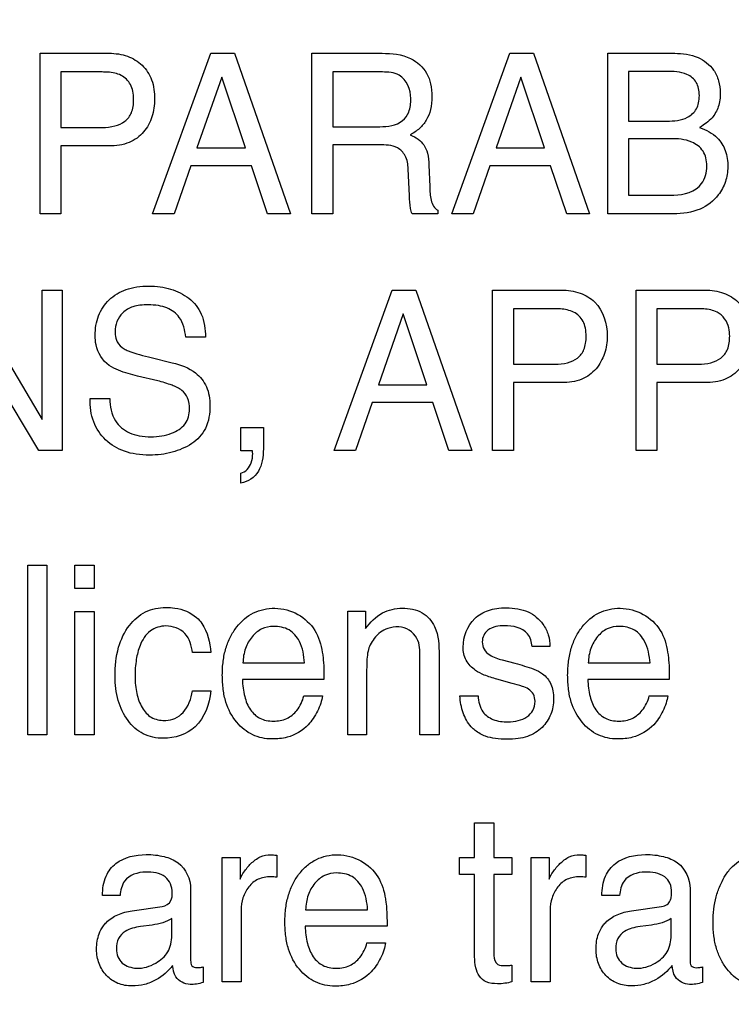
# Model space of a CAD drawing. Units: millimetres. Extents: x 0 to 2700, y 0 to 2000.
# Drawn here: x 1679 to 1688, y 731 to 744 of the extents above; entities that cross this region are included whole.
import ezdxf

# ---------------------------------------------------------------- set-up
doc = ezdxf.new("R2010")
doc.units = ezdxf.units.MM
doc.header["$LTSCALE"] = 148.5
doc.layers.get('0').update_dxf_attribs({"linetype": 'CONTINUOUS'})
doc.layers.add('7_ALL_FEATURES', color=7, linetype='CONTINUOUS')
doc.layers.add('DEF_DRAFT_DIM', color=7, linetype='CONTINUOUS')
doc.styles.get("Standard").update_dxf_attribs({"font": 'txt', "width": 0.8})
doc.dimstyles.new('DIMSTYLE_1', dxfattribs={"dimtxt": 7, "dimasz": 3, "dimexe": 0.8, "dimexo": 0.2, "dimgap": 1.75, "dimtad": 1, "dimdsep": 46, "dimtxsty": 'Standard', "dimblk": 'OPEN', "dimblk1": 'OPEN', "dimblk2": 'OPEN', "dimcen": 0.09, "dimazin": 2, "dimtp": 0.1, "dimtm": 0.1, "dimtfac": 1, "dimtdec": 0, "dimtofl": 0, "dimtmove": 0, "dimatfit": 3, "dimldrblk": 'OPEN', "dimfxl": 0, "dimtolj": 1, "dimarcsym": 0})

# ---------------------------------------------------------------- blocks, each defined once
blk = doc.blocks.new('_OPEN')
at = {"color": 0, "linetype": 'ByBlock'}
for p, q in [((0, 0), (-1, 0.1167)), ((-1, -0.1167), (0, 0)), ((-1, 0), (0, 0))]:
    blk.add_line(p, q, dxfattribs=at)
blk = doc.blocks.new('*D27')
at = {"layer": 'DEF_DRAFT_DIM', "color": 2, "linetype": 'Continuous'}
for p, q in [((1961.484, 761.208), (1543.877, 761.208)), ((1544.677, 761.208), (1544.677, 664.358)), ((1544.677, 567.508), (1544.677, 664.358)), ((1583.684, 567.508), (1543.877, 567.508))]:
    blk.add_line(p, q, dxfattribs=at)
at = {"layer": 'DEF_DRAFT_DIM', "color": 2, "linetype": 'Continuous', "xscale": 3, "yscale": 3, "zscale": 3}
for p, rotation in [((1544.677, 761.208), 90), ((1544.677, 567.508), 270)]:
    blk.add_blockref('_OPEN', p, dxfattribs=dict(at, rotation=rotation))
blk = doc.blocks.new('*D34')
at = {"layer": 'DEF_DRAFT_DIM', "color": 2, "linetype": 'Continuous'}
for p, q in [((1811.984, 751.708), (1524.032, 751.708)), ((1524.832, 751.708), (1524.832, 659.608)), ((1524.832, 567.508), (1524.832, 659.608)), ((1583.684, 567.508), (1524.032, 567.508))]:
    blk.add_line(p, q, dxfattribs=at)
at = {"layer": 'DEF_DRAFT_DIM', "color": 2, "linetype": 'Continuous', "xscale": 3, "yscale": 3, "zscale": 3}
for p, rotation in [((1524.832, 751.708), 90), ((1524.832, 567.508), 270)]:
    blk.add_blockref('_OPEN', p, dxfattribs=dict(at, rotation=rotation))
blk = doc.blocks.new('*D35')
at = {"layer": 'DEF_DRAFT_DIM', "color": 2, "linetype": 'Continuous'}
for p, q in [((1797.784, 762.008), (1797.784, 550.578)), ((1576.884, 574.308), (1576.884, 550.578)), ((1576.884, 550.578), (1576.884, 548.028)), ((1797.784, 550.578), (1797.784, 548.028)), ((1576.884, 548.828), (1687.334, 548.828)), ((1797.784, 548.828), (1687.334, 548.828))]:
    blk.add_line(p, q, dxfattribs=at)
at = {"layer": 'DEF_DRAFT_DIM', "color": 2, "linetype": 'Continuous', "xscale": 3, "yscale": 3, "zscale": 3, "rotation": 180}
blk.add_blockref('_OPEN', (1576.884, 548.828), dxfattribs=at)
at = {"layer": 'DEF_DRAFT_DIM', "color": 2, "linetype": 'Continuous', "xscale": 3, "yscale": 3, "zscale": 3}
blk.add_blockref('_OPEN', (1797.784, 548.828), dxfattribs=at)

msp = doc.modelspace()

# ---------------------------------------------------------------- linework, layer by layer
at = {"layer": '7_ALL_FEATURES', "color": 40, "linetype": 'Continuous'}
for p, q in [((1679.033, 743.462), (1679.923, 743.462)), ((1679.033, 741.394), (1679.033, 743.462)), ((1680.485, 741.394), (1681.234, 743.462)), ((1681.234, 743.462), (1681.539, 743.462)), ((1681.539, 743.462), (1682.262, 741.394)), ((1682.538, 743.462), (1683.442, 743.462)), ((1682.538, 741.394), (1682.538, 743.462)), ((1684.34, 741.394), (1685.09, 743.462)), ((1685.09, 743.462), (1685.395, 743.462)), ((1685.395, 743.462), (1686.117, 741.394)), ((1686.354, 743.462), (1687.215, 743.462)), ((1686.354, 741.394), (1686.354, 743.462)), ((1679.835, 743.221), (1679.302, 743.221)), ((1679.302, 743.221), (1679.302, 742.506)), ((1683.448, 743.221), (1682.807, 743.221)), ((1682.807, 743.221), (1682.807, 742.516)), ((1687.104, 743.229), (1686.618, 743.229)), ((1686.618, 743.229), (1686.618, 742.589)), ((1681.375, 743.156), (1681.056, 742.243)), ((1681.681, 742.243), (1681.375, 743.156)), ((1685.231, 743.156), (1684.912, 742.243)), ((1685.538, 742.243), (1685.231, 743.156)), ((1686.618, 742.589), (1687.115, 742.589)), ((1679.302, 742.506), (1679.835, 742.506)), ((1682.807, 742.516), (1683.413, 742.516)), ((1687.157, 742.362), (1686.618, 742.362)), ((1686.618, 742.362), (1686.618, 741.635)), ((1679.923, 742.269), (1679.302, 742.269)), ((1679.302, 742.269), (1679.302, 741.394)), ((1681.056, 742.243), (1681.681, 742.243)), ((1683.404, 742.282), (1682.807, 742.282)), ((1682.807, 742.282), (1682.807, 741.394)), ((1684.912, 742.243), (1685.538, 742.243)), ((1680.976, 742.014), (1680.761, 741.394)), ((1681.758, 742.014), (1680.976, 742.014)), ((1681.966, 741.394), (1681.758, 742.014)), ((1683.797, 741.627), (1683.78, 741.973)), ((1684.046, 742.02), (1684.057, 741.744)), ((1684.833, 742.014), (1684.617, 741.394)), ((1685.614, 742.014), (1684.833, 742.014)), ((1685.823, 741.394), (1685.614, 742.014)), ((1686.618, 741.635), (1687.205, 741.635)), ((1684.163, 741.442), (1684.163, 741.394)), ((1679.302, 741.394), (1679.033, 741.394)), ((1680.761, 741.394), (1680.485, 741.394)), ((1682.262, 741.394), (1681.966, 741.394)), ((1682.807, 741.394), (1682.538, 741.394)), ((1684.163, 741.394), (1683.831, 741.394)), ((1684.617, 741.394), (1684.34, 741.394)), ((1686.117, 741.394), (1685.823, 741.394)), ((1687.2, 741.394), (1686.354, 741.394)), ((1678.071, 740.411), (1679.062, 738.742)), ((1679.062, 740.411), (1679.319, 740.411)), ((1679.062, 738.742), (1679.062, 740.411)), ((1679.319, 740.411), (1679.319, 738.346)), ((1682.824, 738.346), (1683.573, 740.411)), ((1683.573, 740.411), (1683.877, 740.411)), ((1683.877, 740.411), (1684.599, 738.346)), ((1684.867, 740.411), (1685.758, 740.411)), ((1684.867, 738.346), (1684.867, 740.411)), ((1686.717, 740.411), (1687.608, 740.411)), ((1686.717, 738.346), (1686.717, 740.411)), ((1685.67, 740.171), (1685.137, 740.171)), ((1685.137, 740.171), (1685.137, 739.455)), ((1687.519, 740.171), (1686.987, 740.171)), ((1686.987, 740.171), (1686.987, 739.455)), ((1683.714, 740.104), (1683.395, 739.192)), ((1684.02, 739.192), (1683.714, 740.104)), ((1679.016, 738.346), (1678.009, 740.013)), ((1681.165, 739.804), (1680.911, 739.804)), ((1680.468, 739.541), (1680.738, 739.475)), ((1685.137, 739.455), (1685.67, 739.455)), ((1686.987, 739.455), (1687.519, 739.455)), ((1680.55, 739.242), (1680.289, 739.304)), ((1683.395, 739.192), (1684.02, 739.192)), ((1685.758, 739.219), (1685.137, 739.219)), ((1685.137, 739.219), (1685.137, 738.346)), ((1687.608, 739.219), (1686.987, 739.219)), ((1686.987, 739.219), (1686.987, 738.346)), ((1679.678, 739.013), (1679.931, 739.013)), ((1683.316, 738.964), (1683.1, 738.346)), ((1684.097, 738.964), (1683.316, 738.964)), ((1684.304, 738.346), (1684.097, 738.964)), ((1681.623, 738.643), (1681.913, 738.643)), ((1681.623, 738.342), (1681.623, 738.643)), ((1681.913, 738.643), (1681.913, 738.365)), ((1679.319, 738.346), (1679.016, 738.346)), ((1681.771, 738.342), (1681.623, 738.342)), ((1683.1, 738.346), (1682.824, 738.346)), ((1684.599, 738.346), (1684.304, 738.346)), ((1685.137, 738.346), (1684.867, 738.346)), ((1686.987, 738.346), (1686.717, 738.346)), ((1681.623, 737.924), (1681.623, 738.053)), ((1678.877, 736.869), (1679.121, 736.869)), ((1678.877, 734.683), (1678.877, 736.869)), ((1679.121, 736.869), (1679.121, 734.683)), ((1679.483, 736.869), (1679.731, 736.869)), ((1679.483, 736.566), (1679.483, 736.869)), ((1679.731, 736.869), (1679.731, 736.566)), ((1679.731, 736.566), (1679.483, 736.566)), ((1679.483, 736.269), (1679.731, 736.269)), ((1679.483, 734.683), (1679.483, 736.269)), ((1679.731, 736.269), (1679.731, 734.683)), ((1683.001, 736.277), (1683.231, 736.277)), ((1683.001, 734.683), (1683.001, 736.277)), ((1683.231, 736.277), (1683.231, 736.05)), ((1681.236, 735.741), (1681, 735.741)), ((1685.606, 735.819), (1685.377, 735.819)), ((1681.649, 735.608), (1682.443, 735.608)), ((1683.931, 734.683), (1683.931, 735.687)), ((1684.178, 735.706), (1684.178, 734.683)), ((1684.993, 735.646), (1685.156, 735.603)), ((1686.101, 735.608), (1686.897, 735.608)), ((1683.244, 735.517), (1683.244, 734.683)), ((1682.694, 735.395), (1681.642, 735.395)), ((1685.12, 735.345), (1684.924, 735.399)), ((1687.146, 735.395), (1686.096, 735.395)), ((1681, 735.248), (1681.236, 735.248)), ((1682.434, 735.184), (1682.673, 735.184)), ((1684.447, 735.184), (1684.681, 735.184)), ((1686.888, 735.184), (1687.126, 735.184)), ((1679.121, 734.683), (1678.877, 734.683)), ((1679.731, 734.683), (1679.483, 734.683)), ((1683.244, 734.683), (1683.001, 734.683)), ((1684.178, 734.683), (1683.931, 734.683)), ((1684.636, 733.548), (1684.883, 733.548)), ((1684.636, 733.102), (1684.636, 733.548)), ((1684.883, 733.548), (1684.883, 733.102)), ((1681.381, 733.102), (1681.614, 733.102)), ((1681.381, 731.5), (1681.381, 733.102)), ((1681.614, 733.102), (1681.614, 732.824)), ((1682.086, 733.131), (1682.086, 732.846)), ((1684.441, 733.102), (1684.636, 733.102)), ((1684.441, 732.881), (1684.441, 733.102)), ((1684.883, 733.102), (1685.115, 733.102)), ((1685.115, 733.102), (1685.115, 732.881)), ((1685.366, 733.102), (1685.597, 733.102)), ((1685.366, 731.5), (1685.366, 733.102)), ((1685.597, 733.102), (1685.597, 732.824)), ((1686.071, 733.131), (1686.071, 732.846)), ((1684.636, 732.881), (1684.441, 732.881)), ((1684.636, 731.821), (1684.636, 732.881)), ((1685.115, 732.881), (1684.883, 732.881)), ((1684.883, 732.881), (1684.883, 731.837)), ((1680.975, 732.697), (1680.975, 731.776)), ((1687.413, 732.697), (1687.413, 731.776)), ((1680.065, 732.611), (1679.838, 732.611)), ((1686.504, 732.611), (1686.276, 732.611)), ((1680.219, 732.415), (1680.608, 732.47)), ((1681.625, 732.422), (1681.625, 731.5)), ((1682.457, 732.429), (1683.256, 732.429)), ((1685.61, 732.422), (1685.61, 731.5)), ((1686.658, 732.415), (1687.046, 732.47)), ((1680.731, 732.098), (1680.731, 732.314)), ((1687.169, 732.098), (1687.169, 732.314)), ((1680.477, 732.231), (1680.329, 732.211)), ((1683.507, 732.215), (1682.451, 732.215)), ((1686.916, 732.231), (1686.768, 732.211)), ((1683.247, 732.003), (1683.486, 732.003)), ((1681.136, 731.691), (1681.136, 731.493)), ((1685.115, 731.714), (1685.115, 731.5)), ((1687.574, 731.691), (1687.574, 731.493)), ((1681.625, 731.5), (1681.381, 731.5)), ((1685.61, 731.5), (1685.366, 731.5))]:
    msp.add_line(p, q, dxfattribs=at)
for points, knots in [([(1679.923, 743.462), (1680.003, 743.462), (1680.16, 743.441), (1680.362, 743.32), (1680.492, 743.117), (1680.511, 742.955), (1680.511, 742.871)], [0, 0, 0, 0, 0.257686, 0.493422, 0.730655, 1, 1, 1, 1]), ([(1683.442, 743.462), (1683.567, 743.462), (1683.795, 743.441), (1684.01, 743.252), (1684.077, 743.064), (1684.091, 742.903), (1684.077, 742.742), (1684.021, 742.599), (1683.927, 742.488), (1683.848, 742.434), (1683.806, 742.411)], [0, 0, 0, 0, 0.239852, 0.418556, 0.511639, 0.617188, 0.725645, 0.818664, 0.907528, 1, 1, 1, 1]), ([(1687.215, 743.462), (1687.317, 743.462), (1687.511, 743.44), (1687.709, 743.283), (1687.789, 743.108), (1687.81, 742.944), (1687.789, 742.775), (1687.699, 742.611), (1687.595, 742.541), (1687.537, 742.508)], [0, 0, 0, 0, 0.215375, 0.396839, 0.504438, 0.616232, 0.743399, 0.858489, 1, 1, 1, 1]), ([(1680.079, 743.178), (1680.026, 743.204), (1679.942, 743.219), (1679.859, 743.221), (1679.835, 743.221)], [0, 0, 0, 0, 0.705494, 1, 1, 1, 1]), ([(1683.813, 742.878), (1683.813, 742.99), (1683.723, 743.209), (1683.52, 743.221), (1683.448, 743.221)], [0, 0, 0, 0, 0.607495, 1, 1, 1, 1]), ([(1687.115, 742.589), (1687.206, 742.589), (1687.357, 742.598), (1687.492, 742.72), (1687.528, 742.827), (1687.536, 742.917), (1687.528, 743.007), (1687.489, 743.113), (1687.346, 743.228), (1687.195, 743.229), (1687.104, 743.229)], [0, 0, 0, 0, 0.224545, 0.353911, 0.422052, 0.499624, 0.576796, 0.64447, 0.775166, 1, 1, 1, 1]), ([(1679.835, 742.506), (1679.89, 742.506), (1679.992, 742.517), (1680.134, 742.574), (1680.211, 742.677), (1680.236, 742.779), (1680.243, 742.873), (1680.234, 742.97), (1680.196, 743.087), (1680.129, 743.153), (1680.079, 743.178)], [0, 0, 0, 0, 0.166743, 0.311231, 0.452148, 0.534578, 0.629818, 0.736435, 0.829407, 1, 1, 1, 1]), ([(1680.511, 742.871), (1680.511, 742.794), (1680.488, 742.642), (1680.381, 742.436), (1680.18, 742.289), (1680.012, 742.269), (1679.923, 742.269)], [0, 0, 0, 0, 0.243097, 0.479286, 0.720202, 1, 1, 1, 1]), ([(1683.413, 742.516), (1683.514, 742.516), (1683.678, 742.537), (1683.805, 742.712), (1683.813, 742.819), (1683.813, 742.878)], [0, 0, 0, 0, 0.493182, 0.714874, 1, 1, 1, 1]), ([(1687.537, 742.508), (1687.619, 742.475), (1687.761, 742.405), (1687.883, 742.207), (1687.91, 742.006), (1687.88, 741.805), (1687.77, 741.6), (1687.538, 741.422), (1687.316, 741.394), (1687.2, 741.394)], [0, 0, 0, 0, 0.156146, 0.267599, 0.393936, 0.507248, 0.621121, 0.795842, 1, 1, 1, 1]), ([(1683.806, 742.411), (1683.842, 742.396), (1683.907, 742.361), (1683.99, 742.283), (1684.037, 742.164), (1684.045, 742.073), (1684.046, 742.02)], [0, 0, 0, 0, 0.2382, 0.4478, 0.680976, 1, 1, 1, 1]), ([(1687.205, 741.635), (1687.334, 741.635), (1687.53, 741.694), (1687.619, 741.889), (1687.634, 742.004), (1687.623, 742.112), (1687.573, 742.234), (1687.412, 742.353), (1687.251, 742.362), (1687.157, 742.362)], [0, 0, 0, 0, 0.299131, 0.388881, 0.485152, 0.565955, 0.638195, 0.783427, 1, 1, 1, 1]), ([(1683.78, 741.973), (1683.778, 742.03), (1683.761, 742.14), (1683.622, 742.282), (1683.483, 742.282), (1683.404, 742.282)], [0, 0, 0, 0, 0.312374, 0.569908, 1, 1, 1, 1]), ([(1684.057, 741.744), (1684.06, 741.685), (1684.06, 741.579), (1684.116, 741.462), (1684.163, 741.442)], [0, 0, 0, 0, 0.537035, 1, 1, 1, 1]), ([(1683.831, 741.394), (1683.821, 741.417), (1683.8, 741.493), (1683.799, 741.573), (1683.797, 741.627)], [0, 0, 0, 0, 0.307549, 1, 1, 1, 1]), ([(1679.744, 739.828), (1679.744, 739.913), (1679.77, 740.083), (1679.913, 740.301), (1680.103, 740.414), (1680.284, 740.456), (1680.432, 740.466), (1680.58, 740.457), (1680.716, 740.428), (1680.841, 740.378), (1680.992, 740.289), (1681.142, 740.099), (1681.165, 739.905), (1681.165, 739.804)], [0, 0, 0, 0, 0.118863, 0.231488, 0.349709, 0.414904, 0.487225, 0.555094, 0.618891, 0.680105, 0.740432, 0.860063, 1, 1, 1, 1]), ([(1685.758, 740.411), (1685.838, 740.411), (1685.994, 740.389), (1686.27, 740.227), (1686.346, 739.975), (1686.346, 739.819)], [0, 0, 0, 0, 0.260114, 0.497632, 1, 1, 1, 1]), ([(1687.608, 740.411), (1687.688, 740.411), (1687.844, 740.389), (1688.119, 740.227), (1688.196, 739.975), (1688.196, 739.819)], [0, 0, 0, 0, 0.259887, 0.497451, 1, 1, 1, 1]), ([(1680.911, 739.804), (1680.902, 739.893), (1680.867, 740.058), (1680.699, 740.179), (1680.554, 740.216), (1680.436, 740.224), (1680.326, 740.218), (1680.21, 740.196), (1680.096, 740.13), (1680.017, 740.009), (1679.998, 739.907), (1680, 739.851), (1680.002, 739.839)], [0, 0, 0, 0, 0.196418, 0.341928, 0.425707, 0.522226, 0.599521, 0.666606, 0.778333, 0.877042, 0.972705, 1, 1, 1, 1]), ([(1685.912, 740.127), (1685.86, 740.153), (1685.776, 740.168), (1685.694, 740.171), (1685.67, 740.171)], [0, 0, 0, 0, 0.706296, 1, 1, 1, 1]), ([(1687.762, 740.127), (1687.71, 740.153), (1687.626, 740.168), (1687.543, 740.171), (1687.519, 740.171)], [0, 0, 0, 0, 0.706271, 1, 1, 1, 1]), ([(1685.67, 739.455), (1685.725, 739.455), (1685.827, 739.466), (1685.968, 739.524), (1686.045, 739.626), (1686.07, 739.728), (1686.076, 739.822), (1686.069, 739.919), (1686.03, 740.036), (1685.963, 740.101), (1685.912, 740.127)], [0, 0, 0, 0, 0.166495, 0.310862, 0.451521, 0.534169, 0.62988, 0.735932, 0.828426, 1, 1, 1, 1]), ([(1687.924, 739.819), (1687.924, 739.854), (1687.917, 739.973), (1687.838, 740.089), (1687.762, 740.127)], [0, 0, 0, 0, 0.291648, 1, 1, 1, 1]), ([(1679.926, 739.44), (1679.84, 739.502), (1679.754, 739.641), (1679.744, 739.787), (1679.744, 739.828)], [0, 0, 0, 0, 0.723434, 1, 1, 1, 1]), ([(1680.002, 739.839), (1680.005, 739.806), (1680.025, 739.731), (1680.081, 739.675), (1680.117, 739.653)], [0, 0, 0, 0, 0.438771, 1, 1, 1, 1]), ([(1686.346, 739.819), (1686.346, 739.743), (1686.323, 739.591), (1686.213, 739.387), (1686.015, 739.238), (1685.846, 739.219), (1685.758, 739.219)], [0, 0, 0, 0, 0.243029, 0.478805, 0.71976, 1, 1, 1, 1]), ([(1687.519, 739.455), (1687.574, 739.455), (1687.676, 739.467), (1687.818, 739.523), (1687.914, 739.652), (1687.924, 739.76), (1687.924, 739.819)], [0, 0, 0, 0, 0.263973, 0.494727, 0.717978, 1, 1, 1, 1]), ([(1688.196, 739.819), (1688.196, 739.743), (1688.172, 739.591), (1688.062, 739.387), (1687.864, 739.238), (1687.696, 739.219), (1687.608, 739.219)], [0, 0, 0, 0, 0.243227, 0.479492, 0.720629, 1, 1, 1, 1]), ([(1680.117, 739.653), (1680.133, 739.644), (1680.247, 739.595), (1680.367, 739.566), (1680.468, 739.541)], [0, 0, 0, 0, 0.152641, 1, 1, 1, 1]), ([(1680.289, 739.304), (1680.249, 739.314), (1680.125, 739.347), (1679.999, 739.391), (1679.926, 739.44)], [0, 0, 0, 0, 0.315623, 1, 1, 1, 1]), ([(1680.738, 739.475), (1680.844, 739.449), (1681.027, 739.387), (1681.2, 739.168), (1681.224, 739.006), (1681.224, 738.924)], [0, 0, 0, 0, 0.410984, 0.691057, 1, 1, 1, 1]), ([(1680.96, 738.878), (1680.96, 738.927), (1680.951, 739.02), (1680.863, 739.134), (1680.719, 739.193), (1680.613, 739.227), (1680.55, 739.242)], [0, 0, 0, 0, 0.242933, 0.44372, 0.680866, 1, 1, 1, 1]), ([(1681.224, 738.924), (1681.224, 738.824), (1681.197, 738.628), (1681.029, 738.447), (1680.868, 738.366), (1680.735, 738.318), (1680.593, 738.291), (1680.437, 738.282), (1680.278, 738.292), (1680.078, 738.339), (1679.866, 738.465), (1679.701, 738.713), (1679.677, 738.911), (1679.678, 739.013)], [0, 0, 0, 0, 0.128888, 0.242135, 0.3015, 0.361416, 0.423126, 0.487773, 0.561454, 0.628492, 0.750568, 0.869403, 1, 1, 1, 1]), ([(1679.931, 739.013), (1679.936, 738.914), (1679.968, 738.728), (1680.15, 738.575), (1680.318, 738.528), (1680.459, 738.517), (1680.6, 738.528), (1680.756, 738.568), (1680.922, 738.667), (1680.96, 738.812), (1680.96, 738.878)], [0, 0, 0, 0, 0.197583, 0.355227, 0.443489, 0.544792, 0.637928, 0.725289, 0.867246, 1, 1, 1, 1]), ([(1681.913, 738.365), (1681.913, 738.313), (1681.902, 738.214), (1681.846, 738.029), (1681.712, 737.94), (1681.623, 737.924)], [0, 0, 0, 0, 0.272704, 0.522649, 1, 1, 1, 1]), ([(1681.623, 738.053), (1681.685, 738.065), (1681.762, 738.165), (1681.776, 738.273), (1681.774, 738.325), (1681.772, 738.336), (1681.771, 738.342)], [0, 0, 0, 0, 0.545913, 0.898621, 0.946538, 1, 1, 1, 1]), ([(1680, 735.437), (1680, 735.562), (1680.021, 735.794), (1680.16, 736.091), (1680.381, 736.285), (1680.566, 736.323), (1680.655, 736.323)], [0, 0, 0, 0, 0.305998, 0.560775, 0.782375, 1, 1, 1, 1]), ([(1680.655, 736.323), (1680.694, 736.323), (1680.834, 736.315), (1680.974, 736.259), (1681.051, 736.192)], [0, 0, 0, 0, 0.276068, 1, 1, 1, 1]), ([(1682.022, 734.628), (1681.938, 734.628), (1681.763, 734.665), (1681.546, 734.84), (1681.433, 735.06), (1681.39, 735.271), (1681.38, 735.45), (1681.39, 735.628), (1681.424, 735.795), (1681.483, 735.945), (1681.589, 736.112), (1681.738, 736.243), (1681.918, 736.304), (1682.013, 736.314), (1682.061, 736.313)], [0, 0, 0, 0, 0.106008, 0.215928, 0.33945, 0.409045, 0.486298, 0.562994, 0.633645, 0.699878, 0.763692, 0.881528, 0.93908, 1, 1, 1, 1]), ([(1682.357, 736.234), (1682.444, 736.184), (1682.599, 736.042), (1682.657, 735.844), (1682.672, 735.746)], [0, 0, 0, 0, 0.504389, 1, 1, 1, 1]), ([(1683.231, 736.05), (1683.289, 736.13), (1683.423, 736.271), (1683.616, 736.313), (1683.703, 736.313)], [0, 0, 0, 0, 0.53071, 1, 1, 1, 1]), ([(1683.703, 736.313), (1683.791, 736.313), (1683.968, 736.285), (1684.172, 736.046), (1684.178, 735.831), (1684.178, 735.706)], [0, 0, 0, 0, 0.30138, 0.573386, 1, 1, 1, 1]), ([(1684.488, 735.813), (1684.488, 735.945), (1684.569, 736.16), (1684.782, 736.28), (1684.923, 736.313), (1685.052, 736.322), (1685.189, 736.311), (1685.364, 736.262), (1685.51, 736.14), (1685.593, 735.972), (1685.607, 735.869), (1685.606, 735.819)], [0, 0, 0, 0, 0.236498, 0.357798, 0.423813, 0.496081, 0.58791, 0.669166, 0.817659, 0.910104, 1, 1, 1, 1]), ([(1686.476, 734.628), (1686.392, 734.628), (1686.216, 734.664), (1686, 734.84), (1685.885, 735.06), (1685.842, 735.271), (1685.832, 735.45), (1685.842, 735.628), (1685.877, 735.796), (1685.936, 735.945), (1686.042, 736.112), (1686.191, 736.243), (1686.371, 736.303), (1686.465, 736.314), (1686.514, 736.313)], [0, 0, 0, 0, 0.106303, 0.216108, 0.339683, 0.409247, 0.486459, 0.563111, 0.633714, 0.699922, 0.763812, 0.881544, 0.939173, 1, 1, 1, 1]), ([(1686.809, 736.234), (1686.897, 736.185), (1687.052, 736.042), (1687.11, 735.844), (1687.124, 735.746)], [0, 0, 0, 0, 0.504691, 1, 1, 1, 1]), ([(1681.051, 736.192), (1681.077, 736.17), (1681.187, 736.044), (1681.224, 735.871), (1681.236, 735.741)], [0, 0, 0, 0, 0.210612, 1, 1, 1, 1]), ([(1680.655, 736.084), (1680.585, 736.084), (1680.432, 736.037), (1680.318, 735.849), (1680.267, 735.643), (1680.255, 735.469), (1680.261, 735.322), (1680.284, 735.185), (1680.335, 735.034), (1680.459, 734.89), (1680.586, 734.866), (1680.651, 734.868), (1680.656, 734.868)], [0, 0, 0, 0, 0.128944, 0.269493, 0.384437, 0.519822, 0.590245, 0.655779, 0.775801, 0.881093, 0.989259, 1, 1, 1, 1]), ([(1681, 735.741), (1680.987, 735.828), (1680.938, 736.017), (1680.743, 736.084), (1680.655, 736.084)], [0, 0, 0, 0, 0.499272, 1, 1, 1, 1]), ([(1682.045, 736.079), (1681.993, 736.079), (1681.885, 736.057), (1681.756, 735.949), (1681.67, 735.793), (1681.651, 735.671), (1681.649, 735.608)], [0, 0, 0, 0, 0.228658, 0.465573, 0.720934, 1, 1, 1, 1]), ([(1682.443, 735.608), (1682.436, 735.703), (1682.411, 735.867), (1682.254, 736.055), (1682.113, 736.079), (1682.045, 736.079)], [0, 0, 0, 0, 0.41524, 0.702288, 1, 1, 1, 1]), ([(1683.658, 736.072), (1683.61, 736.072), (1683.525, 736.065), (1683.416, 736.006), (1683.342, 735.929), (1683.288, 735.845), (1683.257, 735.754), (1683.246, 735.644), (1683.244, 735.563), (1683.244, 735.517)], [0, 0, 0, 0, 0.181594, 0.315618, 0.46177, 0.582468, 0.693483, 0.823852, 1, 1, 1, 1]), ([(1683.931, 735.687), (1683.931, 735.767), (1683.931, 735.95), (1683.75, 736.072), (1683.658, 736.072)], [0, 0, 0, 0, 0.460646, 1, 1, 1, 1]), ([(1685.021, 736.088), (1684.947, 736.088), (1684.835, 736.07), (1684.746, 735.966), (1684.728, 735.875), (1684.75, 735.777), (1684.847, 735.69), (1684.936, 735.662), (1684.993, 735.646)], [0, 0, 0, 0, 0.287052, 0.399317, 0.512683, 0.639416, 0.771036, 1, 1, 1, 1]), ([(1685.377, 735.819), (1685.372, 735.877), (1685.321, 736.049), (1685.126, 736.088), (1685.021, 736.088)], [0, 0, 0, 0, 0.355672, 1, 1, 1, 1]), ([(1686.498, 736.079), (1686.446, 736.079), (1686.338, 736.058), (1686.21, 735.949), (1686.122, 735.794), (1686.103, 735.671), (1686.101, 735.608)], [0, 0, 0, 0, 0.229707, 0.465042, 0.721007, 1, 1, 1, 1]), ([(1686.897, 735.608), (1686.888, 735.703), (1686.862, 735.867), (1686.706, 736.053), (1686.566, 736.079), (1686.498, 736.079)], [0, 0, 0, 0, 0.417203, 0.703053, 1, 1, 1, 1]), ([(1682.672, 735.746), (1682.676, 735.725), (1682.692, 735.608), (1682.694, 735.491), (1682.694, 735.395)], [0, 0, 0, 0, 0.181712, 1, 1, 1, 1]), ([(1684.924, 735.399), (1684.869, 735.414), (1684.772, 735.443), (1684.63, 735.514), (1684.512, 735.633), (1684.488, 735.754), (1684.488, 735.813)], [0, 0, 0, 0, 0.262604, 0.461164, 0.730495, 1, 1, 1, 1]), ([(1687.124, 735.746), (1687.128, 735.725), (1687.144, 735.608), (1687.146, 735.491), (1687.146, 735.395)], [0, 0, 0, 0, 0.181712, 1, 1, 1, 1]), ([(1685.156, 735.603), (1685.197, 735.592), (1685.319, 735.557), (1685.443, 735.517), (1685.512, 735.468)], [0, 0, 0, 0, 0.333997, 1, 1, 1, 1]), ([(1685.512, 735.468), (1685.558, 735.434), (1685.616, 735.362), (1685.649, 735.244), (1685.657, 735.145), (1685.649, 735.043), (1685.611, 734.913), (1685.513, 734.762), (1685.352, 734.664), (1685.192, 734.629), (1685.052, 734.621), (1684.91, 734.629), (1684.767, 734.66), (1684.682, 734.707), (1684.641, 734.739)], [0, 0, 0, 0, 0.100222, 0.15444, 0.215612, 0.276299, 0.334894, 0.454114, 0.583694, 0.657971, 0.742108, 0.831469, 0.908675, 1, 1, 1, 1]), ([(1680.62, 734.637), (1680.533, 734.637), (1680.353, 734.672), (1680.148, 734.863), (1680.023, 735.128), (1680, 735.331), (1680, 735.437)], [0, 0, 0, 0, 0.232248, 0.464768, 0.718537, 1, 1, 1, 1]), ([(1681.642, 735.395), (1681.645, 735.321), (1681.66, 735.185), (1681.73, 735.004), (1681.841, 734.899), (1681.952, 734.864), (1682.07, 734.853), (1682.218, 734.878), (1682.365, 734.998), (1682.418, 735.117), (1682.434, 735.184)], [0, 0, 0, 0, 0.170015, 0.313912, 0.440086, 0.505812, 0.578588, 0.711746, 0.841172, 1, 1, 1, 1]), ([(1685.067, 734.849), (1685.111, 734.849), (1685.196, 734.859), (1685.311, 734.905), (1685.4, 734.992), (1685.421, 735.104), (1685.403, 735.208), (1685.335, 735.275), (1685.236, 735.313), (1685.164, 735.334), (1685.12, 735.345)], [0, 0, 0, 0, 0.146084, 0.283046, 0.409836, 0.544244, 0.647764, 0.749202, 0.84642, 1, 1, 1, 1]), ([(1686.096, 735.395), (1686.097, 735.321), (1686.114, 735.185), (1686.182, 735.003), (1686.295, 734.899), (1686.406, 734.864), (1686.496, 734.856), (1686.585, 734.863), (1686.695, 734.898), (1686.817, 734.999), (1686.871, 735.117), (1686.888, 735.184)], [0, 0, 0, 0, 0.169873, 0.313334, 0.440045, 0.505818, 0.578887, 0.647655, 0.711969, 0.840847, 1, 1, 1, 1]), ([(1681.236, 735.248), (1681.214, 735.081), (1681.109, 734.741), (1680.767, 734.637), (1680.62, 734.637)], [0, 0, 0, 0, 0.535381, 1, 1, 1, 1]), ([(1680.656, 734.868), (1680.696, 734.869), (1680.78, 734.885), (1680.932, 735.001), (1680.981, 735.148), (1681, 735.248)], [0, 0, 0, 0, 0.216537, 0.450176, 1, 1, 1, 1]), ([(1682.673, 735.184), (1682.67, 735.152), (1682.654, 735.084), (1682.612, 734.987), (1682.558, 734.892), (1682.449, 734.753), (1682.261, 734.642), (1682.089, 734.628), (1682.022, 734.628)], [0, 0, 0, 0, 0.102004, 0.220817, 0.341555, 0.449565, 0.787617, 1, 1, 1, 1]), ([(1684.641, 734.739), (1684.624, 734.753), (1684.557, 734.816), (1684.475, 734.966), (1684.45, 735.109), (1684.447, 735.184)], [0, 0, 0, 0, 0.133475, 0.551558, 1, 1, 1, 1]), ([(1684.681, 735.184), (1684.687, 735.112), (1684.711, 734.978), (1684.879, 734.861), (1685.001, 734.849), (1685.067, 734.849)], [0, 0, 0, 0, 0.374096, 0.654002, 1, 1, 1, 1]), ([(1687.126, 735.184), (1687.122, 735.152), (1687.106, 735.085), (1687.065, 734.987), (1687.012, 734.892), (1686.902, 734.753), (1686.714, 734.642), (1686.542, 734.628), (1686.476, 734.628)], [0, 0, 0, 0, 0.102425, 0.221188, 0.341553, 0.449575, 0.788889, 1, 1, 1, 1]), ([(1679.838, 732.611), (1679.84, 732.696), (1679.858, 732.855), (1680.046, 733.092), (1680.307, 733.147), (1680.519, 733.136), (1680.661, 733.11), (1680.881, 733.029), (1680.975, 732.821), (1680.975, 732.697)], [0, 0, 0, 0, 0.153325, 0.2759, 0.518543, 0.591467, 0.658193, 0.777954, 1, 1, 1, 1]), ([(1681.614, 732.824), (1681.624, 732.857), (1681.667, 732.927), (1681.75, 733.027), (1681.865, 733.118), (1681.963, 733.137), (1682.009, 733.137)], [0, 0, 0, 0, 0.192472, 0.457194, 0.735925, 1, 1, 1, 1]), ([(1682.009, 733.137), (1682.017, 733.137), (1682.042, 733.135), (1682.068, 733.132), (1682.086, 733.131)], [0, 0, 0, 0, 0.282032, 1, 1, 1, 1]), ([(1682.834, 731.443), (1682.749, 731.443), (1682.573, 731.48), (1682.355, 731.657), (1682.24, 731.878), (1682.197, 732.091), (1682.186, 732.27), (1682.197, 732.45), (1682.232, 732.618), (1682.291, 732.768), (1682.374, 732.897), (1682.475, 733.004), (1682.594, 733.082), (1682.728, 733.128), (1682.823, 733.138), (1682.872, 733.137)], [0, 0, 0, 0, 0.10631, 0.216174, 0.339706, 0.409187, 0.486376, 0.563107, 0.633561, 0.699567, 0.763301, 0.824273, 0.881787, 0.939231, 1, 1, 1, 1]), ([(1683.17, 733.057), (1683.257, 733.007), (1683.413, 732.866), (1683.471, 732.667), (1683.486, 732.568)], [0, 0, 0, 0, 0.502468, 1, 1, 1, 1]), ([(1685.597, 732.824), (1685.609, 732.857), (1685.652, 732.927), (1685.734, 733.027), (1685.848, 733.118), (1685.946, 733.137), (1685.992, 733.137)], [0, 0, 0, 0, 0.194125, 0.459202, 0.737295, 1, 1, 1, 1]), ([(1685.992, 733.137), (1686, 733.137), (1686.026, 733.135), (1686.052, 733.132), (1686.071, 733.131)], [0, 0, 0, 0, 0.292061, 1, 1, 1, 1]), ([(1686.276, 732.611), (1686.278, 732.696), (1686.296, 732.855), (1686.485, 733.092), (1686.746, 733.147), (1686.957, 733.136), (1687.099, 733.11), (1687.32, 733.029), (1687.413, 732.821), (1687.413, 732.697)], [0, 0, 0, 0, 0.153362, 0.276183, 0.518475, 0.591209, 0.657919, 0.777914, 1, 1, 1, 1]), ([(1687.854, 732.847), (1687.859, 732.856), (1687.889, 732.905), (1687.953, 732.987), (1688.063, 733.071), (1688.192, 733.121), (1688.335, 733.136), (1688.481, 733.12), (1688.572, 733.078), (1688.61, 733.052)], [0, 0, 0, 0, 0.034502, 0.199129, 0.351864, 0.50344, 0.664966, 0.84132, 1, 1, 1, 1]), ([(1680.395, 732.913), (1680.297, 732.913), (1680.104, 732.852), (1680.073, 732.676), (1680.065, 732.611)], [0, 0, 0, 0, 0.600007, 1, 1, 1, 1]), ([(1680.737, 732.65), (1680.737, 732.724), (1680.666, 732.901), (1680.482, 732.913), (1680.395, 732.913)], [0, 0, 0, 0, 0.458048, 1, 1, 1, 1]), ([(1682.086, 732.846), (1682.073, 732.848), (1682.047, 732.854), (1681.965, 732.853), (1681.841, 732.837), (1681.715, 732.727), (1681.641, 732.584), (1681.625, 732.476), (1681.625, 732.422)], [0, 0, 0, 0, 0.054701, 0.110086, 0.341052, 0.556422, 0.775586, 1, 1, 1, 1]), ([(1682.856, 732.902), (1682.803, 732.902), (1682.695, 732.88), (1682.565, 732.772), (1682.478, 732.615), (1682.459, 732.492), (1682.457, 732.429)], [0, 0, 0, 0, 0.228672, 0.465191, 0.72021, 1, 1, 1, 1]), ([(1683.256, 732.429), (1683.249, 732.524), (1683.223, 732.689), (1683.066, 732.878), (1682.924, 732.902), (1682.856, 732.902)], [0, 0, 0, 0, 0.415564, 0.702888, 1, 1, 1, 1]), ([(1685.991, 732.853), (1685.936, 732.853), (1685.825, 732.836), (1685.7, 732.727), (1685.625, 732.584), (1685.61, 732.476), (1685.61, 732.422)], [0, 0, 0, 0, 0.259054, 0.50073, 0.747517, 1, 1, 1, 1]), ([(1686.071, 732.846), (1686.058, 732.848), (1686.032, 732.854), (1686.005, 732.853), (1685.991, 732.853)], [0, 0, 0, 0, 0.494768, 1, 1, 1, 1]), ([(1686.834, 732.913), (1686.736, 732.913), (1686.543, 732.852), (1686.512, 732.676), (1686.504, 732.611)], [0, 0, 0, 0, 0.600391, 1, 1, 1, 1]), ([(1687.046, 732.47), (1687.071, 732.473), (1687.118, 732.487), (1687.159, 732.539), (1687.174, 732.595), (1687.178, 732.671), (1687.166, 732.769), (1687.056, 732.9), (1686.921, 732.913), (1686.834, 732.913)], [0, 0, 0, 0, 0.10149, 0.191906, 0.255053, 0.33628, 0.502294, 0.645779, 1, 1, 1, 1]), ([(1688.771, 731.723), (1688.722, 731.638), (1688.623, 731.523), (1688.444, 731.454), (1688.275, 731.433), (1688.062, 731.484), (1687.903, 731.634), (1687.804, 731.79), (1687.748, 731.933), (1687.716, 732.095), (1687.706, 732.265), (1687.716, 732.434), (1687.746, 732.593), (1687.793, 732.73), (1687.834, 732.812), (1687.854, 732.847)], [0, 0, 0, 0, 0.127716, 0.185597, 0.24783, 0.348601, 0.460402, 0.523245, 0.588981, 0.65983, 0.737595, 0.81107, 0.880565, 0.947427, 1, 1, 1, 1]), ([(1680.608, 732.47), (1680.653, 732.476), (1680.736, 732.529), (1680.737, 732.615), (1680.737, 732.65)], [0, 0, 0, 0, 0.563797, 1, 1, 1, 1]), ([(1683.486, 732.568), (1683.49, 732.547), (1683.505, 732.43), (1683.507, 732.311), (1683.507, 732.215)], [0, 0, 0, 0, 0.181889, 1, 1, 1, 1]), ([(1679.851, 732.22), (1679.862, 732.236), (1679.913, 732.296), (1680.036, 732.375), (1680.156, 732.406), (1680.219, 732.415)], [0, 0, 0, 0, 0.1379, 0.550495, 1, 1, 1, 1]), ([(1680.731, 732.314), (1680.696, 732.29), (1680.611, 732.256), (1680.524, 732.238), (1680.477, 732.231)], [0, 0, 0, 0, 0.471998, 1, 1, 1, 1]), ([(1686.289, 732.22), (1686.3, 732.236), (1686.351, 732.296), (1686.474, 732.375), (1686.595, 732.406), (1686.658, 732.415)], [0, 0, 0, 0, 0.137325, 0.549079, 1, 1, 1, 1]), ([(1687.169, 732.314), (1687.134, 732.29), (1687.05, 732.256), (1686.962, 732.238), (1686.916, 732.231)], [0, 0, 0, 0, 0.470762, 1, 1, 1, 1]), ([(1680.743, 731.712), (1680.689, 731.634), (1680.569, 731.536), (1680.382, 731.459), (1680.212, 731.438), (1680.035, 731.466), (1679.881, 731.573), (1679.8, 731.704), (1679.768, 731.824), (1679.76, 731.922), (1679.768, 732.022), (1679.793, 732.126), (1679.827, 732.189), (1679.851, 732.22)], [0, 0, 0, 0, 0.171426, 0.267467, 0.365218, 0.477557, 0.584804, 0.6935, 0.748937, 0.80753, 0.871352, 0.929248, 1, 1, 1, 1]), ([(1680.329, 732.211), (1680.261, 732.2), (1680.146, 732.18), (1680.032, 732.061), (1680.011, 731.935), (1680.027, 731.821), (1680.07, 731.764), (1680.094, 731.742)], [0, 0, 0, 0, 0.308244, 0.494534, 0.696961, 0.854131, 1, 1, 1, 1]), ([(1682.451, 732.215), (1682.453, 732.141), (1682.469, 732.004), (1682.54, 731.822), (1682.651, 731.716), (1682.762, 731.681), (1682.853, 731.672), (1682.943, 731.68), (1683.054, 731.715), (1683.178, 731.816), (1683.231, 731.935), (1683.247, 732.003)], [0, 0, 0, 0, 0.169979, 0.313204, 0.439412, 0.505218, 0.577874, 0.647227, 0.712054, 0.840718, 1, 1, 1, 1]), ([(1687.182, 731.712), (1687.127, 731.634), (1687.008, 731.537), (1686.82, 731.459), (1686.651, 731.439), (1686.473, 731.466), (1686.319, 731.573), (1686.238, 731.704), (1686.206, 731.824), (1686.199, 731.922), (1686.206, 732.022), (1686.231, 732.126), (1686.265, 732.189), (1686.289, 732.22)], [0, 0, 0, 0, 0.171593, 0.267301, 0.365006, 0.477785, 0.585016, 0.693622, 0.749056, 0.807652, 0.871476, 0.929364, 1, 1, 1, 1]), ([(1686.768, 732.211), (1686.699, 732.2), (1686.584, 732.18), (1686.47, 732.061), (1686.449, 731.935), (1686.466, 731.821), (1686.508, 731.764), (1686.532, 731.742)], [0, 0, 0, 0, 0.309148, 0.495043, 0.697313, 0.854431, 1, 1, 1, 1]), ([(1680.094, 731.742), (1680.144, 731.7), (1680.3, 731.65), (1680.519, 731.72), (1680.703, 731.873), (1680.731, 732.024), (1680.731, 732.098)], [0, 0, 0, 0, 0.222216, 0.513112, 0.75121, 1, 1, 1, 1]), ([(1686.532, 731.742), (1686.582, 731.7), (1686.739, 731.65), (1686.958, 731.719), (1687.141, 731.874), (1687.169, 732.024), (1687.169, 732.098)], [0, 0, 0, 0, 0.221827, 0.513828, 0.751188, 1, 1, 1, 1]), ([(1683.486, 732.003), (1683.484, 731.971), (1683.468, 731.903), (1683.425, 731.805), (1683.372, 731.71), (1683.262, 731.571), (1683.074, 731.46), (1682.901, 731.443), (1682.834, 731.443)], [0, 0, 0, 0, 0.102248, 0.220784, 0.34213, 0.449941, 0.78782, 1, 1, 1, 1]), ([(1685.115, 731.5), (1685.086, 731.491), (1685.025, 731.477), (1684.914, 731.473), (1684.791, 731.482), (1684.686, 731.567), (1684.645, 731.688), (1684.636, 731.775), (1684.636, 731.821)], [0, 0, 0, 0, 0.126752, 0.264653, 0.471102, 0.632861, 0.801955, 1, 1, 1, 1]), ([(1684.883, 731.837), (1684.883, 731.796), (1684.914, 731.708), (1685.01, 731.707), (1685.07, 731.71), (1685.099, 731.711), (1685.115, 731.714)], [0, 0, 0, 0, 0.404342, 0.718625, 0.842623, 1, 1, 1, 1]), ([(1680.967, 731.466), (1680.898, 731.466), (1680.767, 731.535), (1680.749, 731.661), (1680.743, 731.712)], [0, 0, 0, 0, 0.575535, 1, 1, 1, 1]), ([(1680.975, 731.776), (1680.975, 731.753), (1680.976, 731.697), (1681.045, 731.679), (1681.094, 731.685), (1681.121, 731.687), (1681.136, 731.691)], [0, 0, 0, 0, 0.320236, 0.633293, 0.801108, 1, 1, 1, 1]), ([(1687.406, 731.466), (1687.337, 731.466), (1687.206, 731.536), (1687.188, 731.661), (1687.182, 731.712)], [0, 0, 0, 0, 0.575026, 1, 1, 1, 1]), ([(1687.413, 731.776), (1687.413, 731.753), (1687.413, 731.696), (1687.483, 731.679), (1687.532, 731.685), (1687.56, 731.687), (1687.574, 731.691)], [0, 0, 0, 0, 0.319406, 0.636625, 0.799697, 1, 1, 1, 1]), ([(1681.136, 731.493), (1681.107, 731.484), (1681.052, 731.466), (1680.994, 731.466), (1680.967, 731.466)], [0, 0, 0, 0, 0.525568, 1, 1, 1, 1]), ([(1687.574, 731.493), (1687.546, 731.484), (1687.49, 731.466), (1687.433, 731.466), (1687.406, 731.466)], [0, 0, 0, 0, 0.524646, 1, 1, 1, 1])]:
    msp.add_open_spline(points, degree=3, knots=knots, dxfattribs=at)
for points in [[(1682.061, 736.313), (1682.163, 736.311), (1682.267, 736.283), (1682.357, 736.234)], [(1686.514, 736.313), (1686.616, 736.311), (1686.72, 736.283), (1686.809, 736.234)], [(1682.872, 733.137), (1682.975, 733.136), (1683.08, 733.107), (1683.17, 733.057)]]:
    msp.add_open_spline(points, degree=3, dxfattribs=at)

# ---------------------------------------------------------------- dimensions: what is measured, and where the dimension line sits
at = {"layer": 'DEF_DRAFT_DIM', "color": 2, "linetype": 'Continuous'}
dim = msp.add_linear_dim(base=(1797.784, 548.828), p1=(1576.884, 574.508), p2=(1797.784, 762.208), text='220.9', dimstyle='DIMSTYLE_1', dxfattribs=at)
dim.commit()
dim.dimension.update_dxf_attribs({"geometry": '*D35', "text_midpoint": (1659.334, 548.828), "dimtype": 160})
for base, p1, text, picture, middle in [((1544.677, 567.508), (1961.684, 761.208), '193.7', '*D27', (1544.677, 636.358)), ((1524.832, 567.508), (1812.184, 751.708), '184.2', '*D34', (1524.832, 631.608))]:
    dim = msp.add_linear_dim(base=base, p1=p1, p2=(1583.884, 567.508), angle=270, text=text, dimstyle='DIMSTYLE_1', dxfattribs=at)
    dim.commit()
    dim.dimension.update_dxf_attribs({"geometry": picture, "text_midpoint": middle, "dimtype": 160})

doc.saveas('drawing.dxf')
